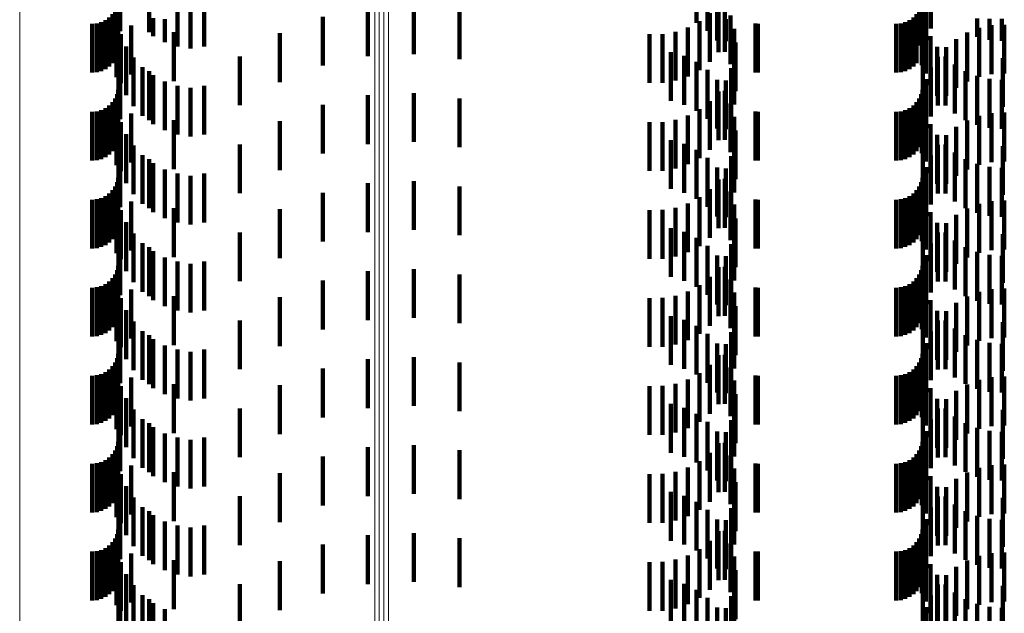
# Model space of a CAD drawing. Units: metres. Extents: x 0 to 11.2, y -0.6 to 0.6.
# Drawn here: x 0.1 to 0.1, y 0.1 to 0.1 of the extents above; entities that cross this region are included whole.
import ezdxf

# ---------------------------------------------------------------- set-up
doc = ezdxf.new("R2010")
doc.units = ezdxf.units.M
doc.linetypes.add('AUSGEZOGEN', pattern=[0])
doc.linetypes.add('VERDECKT2_S2', pattern=[0.0018, 0.001, -0.0008])
doc.layers.add('Standard', color=7, linetype='AUSGEZOGEN', lineweight=13)

msp = doc.modelspace()

# ---------------------------------------------------------------- linework, layer by layer
at = {"layer": 'Standard', "color": 253, "linetype": 'VERDECKT2_S2', "lineweight": 140, "transparency": 33554687}
for p, q in [((0.067227, 0.10497), (0.067227, 0.10397)), ((0.079039, 0.104921), (0.079039, 0.103921)), ((0.06726, 0.104747), (0.06726, 0.103747)), ((0.067852, 0.104729), (0.067852, 0.103729)), ((0.079267, 0.104757), (0.079267, 0.103757)), ((0.083833, 0.104805), (0.083833, 0.103805)), ((0.079463, 0.104556), (0.079463, 0.103556)), ((0.083732, 0.104564), (0.083732, 0.103564)), ((0.067219, 0.10435), (0.067219, 0.103482)), ((0.068427, 0.104433), (0.068427, 0.103982)), ((0.068695, 0.104391), (0.068695, 0.103976)), ((0.068977, 0.104433), (0.068977, 0.103433)), ((0.073262, 0.104281), (0.073262, 0.103281)), ((0.079493, 0.104317), (0.079493, 0.103966)), ((0.079622, 0.104325), (0.079622, 0.103325)), ((0.083659, 0.10435), (0.083659, 0.103482)), ((0.083669, 0.10431), (0.083669, 0.10331)), ((0.0671, 0.104094), (0.0671, 0.103447)), ((0.067154, 0.104172), (0.067154, 0.103458)), ((0.067194, 0.104258), (0.067194, 0.103469)), ((0.072321, 0.104237), (0.072321, 0.103237)), ((0.074198, 0.104173), (0.074198, 0.103173)), ((0.079312, 0.104119), (0.079312, 0.103939)), ((0.079738, 0.10407), (0.079738, 0.10307)), ((0.08354, 0.104094), (0.08354, 0.103447)), ((0.083594, 0.104172), (0.083594, 0.103458)), ((0.083634, 0.104258), (0.083634, 0.103469)), ((0.066683, 0.1039), (0.066683, 0.103421)), ((0.066778, 0.103908), (0.066778, 0.103422)), ((0.066869, 0.103933), (0.066869, 0.103425)), ((0.066955, 0.103973), (0.066955, 0.10343)), ((0.067033, 0.104027), (0.067033, 0.103438)), ((0.067206, 0.103948), (0.067206, 0.102948)), ((0.067931, 0.104011), (0.067931, 0.103647)), ((0.06817, 0.103993), (0.06817, 0.10352)), ((0.068427, 0.103982), (0.068427, 0.103433)), ((0.068695, 0.103976), (0.068695, 0.103391)), ((0.071399, 0.104044), (0.071399, 0.103044)), ((0.079101, 0.103953), (0.079101, 0.103916)), ((0.079101, 0.103916), (0.079101, 0.102953)), ((0.079312, 0.103939), (0.079312, 0.103119)), ((0.079493, 0.103966), (0.079493, 0.103317)), ((0.079639, 0.103996), (0.079639, 0.103542)), ((0.080249, 0.103902), (0.080249, 0.103421)), ((0.080293, 0.1039), (0.080293, 0.103421)), ((0.083123, 0.1039), (0.083123, 0.103421)), ((0.083218, 0.103908), (0.083218, 0.103422)), ((0.083309, 0.103933), (0.083309, 0.103425)), ((0.083395, 0.103973), (0.083395, 0.10343)), ((0.083473, 0.104027), (0.083473, 0.103438)), ((0.083648, 0.10405), (0.083648, 0.10305)), ((0.083729, 0.10388), (0.083729, 0.10288)), ((0.084779, 0.104008), (0.084779, 0.103632)), ((0.085029, 0.104), (0.085029, 0.103572)), ((0.085072, 0.103869), (0.085072, 0.102869)), ((0.085284, 0.103998), (0.085284, 0.103553)), ((0.085333, 0.103881), (0.085333, 0.102881)), ((0.067184, 0.103807), (0.067184, 0.102807)), ((0.067273, 0.103686), (0.067273, 0.102686)), ((0.067484, 0.103862), (0.067484, 0.102862)), ((0.068354, 0.103726), (0.068354, 0.102726)), ((0.070519, 0.103706), (0.070519, 0.102706)), ((0.07808, 0.103688), (0.07808, 0.102688)), ((0.078348, 0.10369), (0.078348, 0.10269)), ((0.078612, 0.103736), (0.078612, 0.102736)), ((0.078866, 0.103824), (0.078866, 0.102824)), ((0.07981, 0.103799), (0.07981, 0.102799)), ((0.084572, 0.10372), (0.084572, 0.10272)), ((0.084816, 0.103815), (0.084816, 0.102815)), ((0.067194, 0.103469), (0.067194, 0.103469)), ((0.067219, 0.103482), (0.067219, 0.103482)), ((0.079834, 0.103519), (0.079834, 0.102519)), ((0.083634, 0.103469), (0.083634, 0.103469)), ((0.083659, 0.103482), (0.083659, 0.103482)), ((0.083827, 0.103643), (0.083827, 0.102643)), ((0.084347, 0.103588), (0.084347, 0.102588)), ((0.066683, 0.103421), (0.066683, 0.1029)), ((0.066778, 0.103422), (0.066778, 0.102908)), ((0.066869, 0.103425), (0.066869, 0.102933)), ((0.066955, 0.10343), (0.066955, 0.102973)), ((0.067033, 0.103438), (0.067033, 0.103027)), ((0.0671, 0.103447), (0.0671, 0.103094)), ((0.067154, 0.103458), (0.067154, 0.103458)), ((0.067383, 0.103438), (0.067383, 0.102438)), ((0.078518, 0.103321), (0.078518, 0.102321)), ((0.080249, 0.103421), (0.080249, 0.102902)), ((0.080293, 0.103421), (0.080293, 0.1029)), ((0.083123, 0.103421), (0.083123, 0.1029)), ((0.083218, 0.103422), (0.083218, 0.102908)), ((0.083309, 0.103425), (0.083309, 0.102933)), ((0.083395, 0.10343), (0.083395, 0.102973)), ((0.083473, 0.103438), (0.083473, 0.103027)), ((0.08354, 0.103447), (0.08354, 0.103094)), ((0.083594, 0.103458), (0.083594, 0.103458)), ((0.083961, 0.103425), (0.083961, 0.102425)), ((0.084145, 0.103422), (0.084145, 0.102422)), ((0.067227, 0.10317), (0.067227, 0.10217)), ((0.067532, 0.103211), (0.067532, 0.102211)), ((0.069705, 0.103232), (0.069705, 0.102232)), ((0.078787, 0.103243), (0.078787, 0.102243)), ((0.079039, 0.103121), (0.079039, 0.102121)), ((0.079812, 0.103248), (0.079812, 0.102248)), ((0.083667, 0.103198), (0.083667, 0.102198)), ((0.083972, 0.103226), (0.083972, 0.102226)), ((0.084128, 0.10323), (0.084128, 0.10223)), ((0.084323, 0.103063), (0.084323, 0.102063)), ((0.085299, 0.103198), (0.085299, 0.102198)), ((0.06726, 0.102947), (0.06726, 0.101947)), ((0.067716, 0.103013), (0.067716, 0.102013)), ((0.067852, 0.102929), (0.067852, 0.101929)), ((0.079267, 0.102957), (0.079267, 0.101957)), ((0.079746, 0.102988), (0.079746, 0.101988)), ((0.083833, 0.103005), (0.083833, 0.102005)), ((0.084542, 0.10293), (0.084542, 0.10193)), ((0.067931, 0.102847), (0.067931, 0.101847)), ((0.06817, 0.10272), (0.06817, 0.10172)), ((0.079463, 0.102756), (0.079463, 0.101756)), ((0.079639, 0.102742), (0.079639, 0.101742)), ((0.083732, 0.102764), (0.083732, 0.101764)), ((0.084779, 0.102832), (0.084779, 0.101832)), ((0.085029, 0.102772), (0.085029, 0.101772)), ((0.085284, 0.102753), (0.085284, 0.101753)), ((0.067194, 0.102458), (0.067194, 0.101458)), ((0.067219, 0.10255), (0.067219, 0.10155)), ((0.068427, 0.102633), (0.068427, 0.101633)), ((0.068695, 0.102591), (0.068695, 0.101591)), ((0.068977, 0.102633), (0.068977, 0.101633)), ((0.073262, 0.102481), (0.073262, 0.101481)), ((0.079493, 0.102517), (0.079493, 0.101517)), ((0.079622, 0.102525), (0.079622, 0.101525)), ((0.083634, 0.102458), (0.083634, 0.101458)), ((0.083659, 0.10255), (0.083659, 0.10155)), ((0.083669, 0.10251), (0.083669, 0.10151)), ((0.0671, 0.102294), (0.0671, 0.101294)), ((0.067154, 0.102372), (0.067154, 0.101372)), ((0.072321, 0.102437), (0.072321, 0.101437)), ((0.074198, 0.102373), (0.074198, 0.101373)), ((0.079312, 0.102319), (0.079312, 0.101319)), ((0.079738, 0.10227), (0.079738, 0.10127)), ((0.08354, 0.102294), (0.08354, 0.101294)), ((0.083594, 0.102372), (0.083594, 0.101372)), ((0.066683, 0.1021), (0.066683, 0.1011)), ((0.066778, 0.102108), (0.066778, 0.101108)), ((0.066869, 0.102133), (0.066869, 0.101133)), ((0.066955, 0.102173), (0.066955, 0.101173)), ((0.067033, 0.102227), (0.067033, 0.101227)), ((0.067206, 0.102148), (0.067206, 0.101148)), ((0.067484, 0.102062), (0.067484, 0.101062)), ((0.071399, 0.102244), (0.071399, 0.101244)), ((0.079101, 0.102153), (0.079101, 0.101153)), ((0.080249, 0.102102), (0.080249, 0.101102)), ((0.080293, 0.1021), (0.080293, 0.1011)), ((0.083123, 0.1021), (0.083123, 0.1011)), ((0.083218, 0.102108), (0.083218, 0.101108)), ((0.083309, 0.102133), (0.083309, 0.101133)), ((0.083395, 0.102173), (0.083395, 0.101173)), ((0.083473, 0.102227), (0.083473, 0.101227)), ((0.083648, 0.10225), (0.083648, 0.10125)), ((0.083729, 0.10208), (0.083729, 0.10108)), ((0.085072, 0.102069), (0.085072, 0.101069)), ((0.085333, 0.102081), (0.085333, 0.101081)), ((0.067184, 0.102007), (0.067184, 0.101007)), ((0.067273, 0.101886), (0.067273, 0.100886)), ((0.068354, 0.101926), (0.068354, 0.100926)), ((0.070519, 0.101906), (0.070519, 0.100906)), ((0.07808, 0.101888), (0.07808, 0.100888)), ((0.078348, 0.10189), (0.078348, 0.10089)), ((0.078612, 0.101936), (0.078612, 0.100936)), ((0.078866, 0.102024), (0.078866, 0.101024)), ((0.07981, 0.101999), (0.07981, 0.100999)), ((0.084572, 0.10192), (0.084572, 0.10092)), ((0.084816, 0.102014), (0.084816, 0.101014)), ((0.079834, 0.101719), (0.079834, 0.100719)), ((0.083827, 0.101843), (0.083827, 0.100843)), ((0.084347, 0.101788), (0.084347, 0.100788)), ((0.067383, 0.101638), (0.067383, 0.100638)), ((0.078518, 0.101521), (0.078518, 0.100521)), ((0.083961, 0.101625), (0.083961, 0.100625)), ((0.084145, 0.101622), (0.084145, 0.100622)), ((0.067227, 0.10137), (0.067227, 0.10037)), ((0.067532, 0.101411), (0.067532, 0.100411)), ((0.069705, 0.101432), (0.069705, 0.100432)), ((0.078787, 0.101443), (0.078787, 0.100443)), ((0.079039, 0.101321), (0.079039, 0.100321)), ((0.079812, 0.101448), (0.079812, 0.100448)), ((0.083667, 0.101398), (0.083667, 0.100398)), ((0.083972, 0.101426), (0.083972, 0.100426)), ((0.084128, 0.10143), (0.084128, 0.10043)), ((0.084323, 0.101263), (0.084323, 0.100263)), ((0.085299, 0.101398), (0.085299, 0.100398)), ((0.06726, 0.101147), (0.06726, 0.100147)), ((0.067716, 0.101213), (0.067716, 0.100213)), ((0.067852, 0.101129), (0.067852, 0.100129)), ((0.067931, 0.101047), (0.067931, 0.100047)), ((0.079267, 0.101157), (0.079267, 0.100157)), ((0.079746, 0.101188), (0.079746, 0.100188)), ((0.083833, 0.101205), (0.083833, 0.100205)), ((0.084542, 0.10113), (0.084542, 0.10013)), ((0.06817, 0.10092), (0.06817, 0.09992)), ((0.079463, 0.100956), (0.079463, 0.099956)), ((0.079639, 0.100942), (0.079639, 0.099942)), ((0.083732, 0.100964), (0.083732, 0.099964)), ((0.084779, 0.101032), (0.084779, 0.100032)), ((0.085029, 0.100972), (0.085029, 0.099972)), ((0.085284, 0.100953), (0.085284, 0.099953)), ((0.067194, 0.100658), (0.067194, 0.099658)), ((0.067219, 0.10075), (0.067219, 0.09975)), ((0.068427, 0.100833), (0.068427, 0.099833)), ((0.068695, 0.100791), (0.068695, 0.099791)), ((0.068977, 0.100833), (0.068977, 0.099833)), ((0.073262, 0.100681), (0.073262, 0.099681)), ((0.079493, 0.100717), (0.079493, 0.099717)), ((0.079622, 0.100725), (0.079622, 0.099725)), ((0.083634, 0.100658), (0.083634, 0.099658)), ((0.083659, 0.10075), (0.083659, 0.09975)), ((0.083669, 0.10071), (0.083669, 0.09971)), ((0.0671, 0.100494), (0.0671, 0.099494)), ((0.067154, 0.100572), (0.067154, 0.099572)), ((0.071399, 0.100444), (0.071399, 0.099444)), ((0.072321, 0.100637), (0.072321, 0.099637)), ((0.074198, 0.100573), (0.074198, 0.099573)), ((0.079312, 0.100519), (0.079312, 0.099519)), ((0.079738, 0.10047), (0.079738, 0.09947)), ((0.08354, 0.100494), (0.08354, 0.099494)), ((0.083594, 0.100572), (0.083594, 0.099572)), ((0.083648, 0.10045), (0.083648, 0.09945)), ((0.066683, 0.1003), (0.066683, 0.0993)), ((0.066778, 0.100308), (0.066778, 0.099308)), ((0.066869, 0.100333), (0.066869, 0.099333)), ((0.066955, 0.100373), (0.066955, 0.099373)), ((0.067033, 0.100427), (0.067033, 0.099427)), ((0.067206, 0.100348), (0.067206, 0.099348)), ((0.067484, 0.100262), (0.067484, 0.099262)), ((0.079101, 0.100353), (0.079101, 0.099353)), ((0.080249, 0.100302), (0.080249, 0.099302)), ((0.080293, 0.1003), (0.080293, 0.0993)), ((0.083123, 0.1003), (0.083123, 0.0993)), ((0.083218, 0.100308), (0.083218, 0.099308)), ((0.083309, 0.100333), (0.083309, 0.099333)), ((0.083395, 0.100373), (0.083395, 0.099373)), ((0.083473, 0.100427), (0.083473, 0.099427)), ((0.083729, 0.10028), (0.083729, 0.09928)), ((0.085072, 0.100269), (0.085072, 0.099269)), ((0.085333, 0.100281), (0.085333, 0.099281)), ((0.067184, 0.100207), (0.067184, 0.099207)), ((0.067273, 0.100086), (0.067273, 0.099086)), ((0.068354, 0.100126), (0.068354, 0.099126)), ((0.070519, 0.100106), (0.070519, 0.099106)), ((0.07808, 0.100088), (0.07808, 0.099088)), ((0.078348, 0.10009), (0.078348, 0.09909)), ((0.078612, 0.100136), (0.078612, 0.099136)), ((0.078866, 0.100224), (0.078866, 0.099224)), ((0.07981, 0.100199), (0.07981, 0.099199)), ((0.083827, 0.100043), (0.083827, 0.099043)), ((0.084572, 0.10012), (0.084572, 0.09912)), ((0.084816, 0.100214), (0.084816, 0.099214)), ((0.079834, 0.099919), (0.079834, 0.098919)), ((0.084347, 0.099988), (0.084347, 0.098988)), ((0.067383, 0.099838), (0.067383, 0.098838)), ((0.078518, 0.099721), (0.078518, 0.098721)), ((0.078787, 0.099643), (0.078787, 0.098643)), ((0.079812, 0.099648), (0.079812, 0.098648)), ((0.083961, 0.099825), (0.083961, 0.098825)), ((0.084145, 0.099822), (0.084145, 0.098822)), ((0.067227, 0.09957), (0.067227, 0.09857)), ((0.067532, 0.099611), (0.067532, 0.098611)), ((0.069705, 0.099632), (0.069705, 0.098632)), ((0.079039, 0.099521), (0.079039, 0.098521)), ((0.083667, 0.099598), (0.083667, 0.098598)), ((0.083972, 0.099626), (0.083972, 0.098626)), ((0.084128, 0.09963), (0.084128, 0.09863)), ((0.084323, 0.099463), (0.084323, 0.098463)), ((0.085299, 0.099598), (0.085299, 0.098598)), ((0.06726, 0.099347), (0.06726, 0.098347)), ((0.067716, 0.099413), (0.067716, 0.098413)), ((0.067852, 0.099329), (0.067852, 0.098329)), ((0.067931, 0.099247), (0.067931, 0.098247)), ((0.079267, 0.099357), (0.079267, 0.098357)), ((0.079746, 0.099388), (0.079746, 0.098388)), ((0.083833, 0.099405), (0.083833, 0.098405)), ((0.084542, 0.09933), (0.084542, 0.09833)), ((0.06817, 0.09912), (0.06817, 0.09812)), ((0.068427, 0.099033), (0.068427, 0.098033)), ((0.068977, 0.099033), (0.068977, 0.098033)), ((0.079463, 0.099156), (0.079463, 0.098156)), ((0.079639, 0.099142), (0.079639, 0.098142)), ((0.083732, 0.099164), (0.083732, 0.098164)), ((0.084779, 0.099232), (0.084779, 0.098232)), ((0.085029, 0.099172), (0.085029, 0.098172)), ((0.085284, 0.099153), (0.085284, 0.098153)), ((0.067194, 0.098858), (0.067194, 0.097858)), ((0.067219, 0.09895), (0.067219, 0.09795)), ((0.068695, 0.098991), (0.068695, 0.097991)), ((0.072321, 0.098837), (0.072321, 0.097837)), ((0.073262, 0.098881), (0.073262, 0.097881)), ((0.079493, 0.098917), (0.079493, 0.097917)), ((0.079622, 0.098925), (0.079622, 0.097925)), ((0.083634, 0.098858), (0.083634, 0.097858)), ((0.083659, 0.09895), (0.083659, 0.09795)), ((0.083669, 0.09891), (0.083669, 0.09791)), ((0.0671, 0.098694), (0.0671, 0.097694)), ((0.067154, 0.098772), (0.067154, 0.097772)), ((0.071399, 0.098644), (0.071399, 0.097644)), ((0.074198, 0.098773), (0.074198, 0.097773)), ((0.079312, 0.098719), (0.079312, 0.097719)), ((0.079738, 0.09867), (0.079738, 0.09767)), ((0.08354, 0.098694), (0.08354, 0.097694)), ((0.083594, 0.098772), (0.083594, 0.097772)), ((0.083648, 0.09865), (0.083648, 0.09765)), ((0.066683, 0.0985), (0.066683, 0.0975)), ((0.066778, 0.098508), (0.066778, 0.097508)), ((0.066869, 0.098533), (0.066869, 0.097533)), ((0.066955, 0.098573), (0.066955, 0.097573)), ((0.067033, 0.098627), (0.067033, 0.097627)), ((0.067206, 0.098548), (0.067206, 0.097548)), ((0.067484, 0.098462), (0.067484, 0.097462)), ((0.079101, 0.098553), (0.079101, 0.097553)), ((0.080249, 0.098502), (0.080249, 0.097502)), ((0.080293, 0.0985), (0.080293, 0.0975)), ((0.083123, 0.0985), (0.083123, 0.0975)), ((0.083218, 0.098508), (0.083218, 0.097508)), ((0.083309, 0.098533), (0.083309, 0.097533)), ((0.083395, 0.098573), (0.083395, 0.097573)), ((0.083473, 0.098627), (0.083473, 0.097627)), ((0.083729, 0.09848), (0.083729, 0.09748)), ((0.085072, 0.098469), (0.085072, 0.097469)), ((0.085333, 0.098481), (0.085333, 0.097481)), ((0.067184, 0.098407), (0.067184, 0.097407)), ((0.067273, 0.098286), (0.067273, 0.097286)), ((0.068354, 0.098326), (0.068354, 0.097326)), ((0.070519, 0.098306), (0.070519, 0.097306)), ((0.07808, 0.098288), (0.07808, 0.097288)), ((0.078348, 0.09829), (0.078348, 0.09729)), ((0.078612, 0.098336), (0.078612, 0.097336)), ((0.078866, 0.098424), (0.078866, 0.097424)), ((0.07981, 0.098399), (0.07981, 0.097399)), ((0.083827, 0.098243), (0.083827, 0.097243)), ((0.084572, 0.09832), (0.084572, 0.09732)), ((0.084816, 0.098415), (0.084816, 0.097415)), ((0.067383, 0.098038), (0.067383, 0.097038)), ((0.079834, 0.098119), (0.079834, 0.097119)), ((0.084347, 0.098188), (0.084347, 0.097188)), ((0.069705, 0.097832), (0.069705, 0.096832)), ((0.078518, 0.097921), (0.078518, 0.096921)), ((0.078787, 0.097843), (0.078787, 0.096843)), ((0.079812, 0.097848), (0.079812, 0.096848)), ((0.083961, 0.098025), (0.083961, 0.097025)), ((0.083972, 0.097826), (0.083972, 0.096826)), ((0.084128, 0.09783), (0.084128, 0.09683)), ((0.084145, 0.098022), (0.084145, 0.097022)), ((0.067227, 0.09777), (0.067227, 0.09677)), ((0.067532, 0.097811), (0.067532, 0.096811)), ((0.079039, 0.097721), (0.079039, 0.096721)), ((0.083667, 0.097798), (0.083667, 0.096798)), ((0.084323, 0.097663), (0.084323, 0.096663)), ((0.085299, 0.097798), (0.085299, 0.096798)), ((0.06726, 0.097547), (0.06726, 0.096547)), ((0.067716, 0.097613), (0.067716, 0.096613)), ((0.067852, 0.097529), (0.067852, 0.096529)), ((0.067931, 0.097447), (0.067931, 0.096447)), ((0.079267, 0.097557), (0.079267, 0.096557)), ((0.079746, 0.097588), (0.079746, 0.096588)), ((0.083833, 0.097605), (0.083833, 0.096605)), ((0.084542, 0.09753), (0.084542, 0.09653)), ((0.084779, 0.097432), (0.084779, 0.096432)), ((0.06817, 0.09732), (0.06817, 0.09632)), ((0.068427, 0.097233), (0.068427, 0.096233)), ((0.068977, 0.097233), (0.068977, 0.096233)), ((0.079463, 0.097356), (0.079463, 0.096356)), ((0.079639, 0.097342), (0.079639, 0.096342)), ((0.083732, 0.097364), (0.083732, 0.096364)), ((0.085029, 0.097372), (0.085029, 0.096372)), ((0.085284, 0.097353), (0.085284, 0.096353)), ((0.067194, 0.097058), (0.067194, 0.096058)), ((0.067219, 0.09715), (0.067219, 0.09615)), ((0.068695, 0.097191), (0.068695, 0.096191)), ((0.072321, 0.097037), (0.072321, 0.096037)), ((0.073262, 0.097081), (0.073262, 0.096081)), ((0.079493, 0.097117), (0.079493, 0.096117)), ((0.079622, 0.097125), (0.079622, 0.096125)), ((0.083634, 0.097058), (0.083634, 0.096058)), ((0.083659, 0.09715), (0.083659, 0.09615)), ((0.083669, 0.09711), (0.083669, 0.09611)), ((0.067033, 0.096827), (0.067033, 0.095827)), ((0.0671, 0.096894), (0.0671, 0.095894)), ((0.067154, 0.096972), (0.067154, 0.095972)), ((0.071399, 0.096844), (0.071399, 0.095844)), ((0.074198, 0.096973), (0.074198, 0.095973)), ((0.079312, 0.096919), (0.079312, 0.095919)), ((0.079738, 0.09687), (0.079738, 0.09587)), ((0.083473, 0.096827), (0.083473, 0.095827)), ((0.08354, 0.096894), (0.08354, 0.095894)), ((0.083594, 0.096972), (0.083594, 0.095972)), ((0.083648, 0.09685), (0.083648, 0.09585)), ((0.066683, 0.0967), (0.066683, 0.0957)), ((0.066778, 0.096708), (0.066778, 0.095708)), ((0.066869, 0.096733), (0.066869, 0.095733)), ((0.066955, 0.096773), (0.066955, 0.095773)), ((0.067206, 0.096748), (0.067206, 0.095748)), ((0.067484, 0.096662), (0.067484, 0.095662)), ((0.078866, 0.096625), (0.078866, 0.095625)), ((0.079101, 0.096753), (0.079101, 0.095753)), ((0.080249, 0.096702), (0.080249, 0.095702)), ((0.080293, 0.0967), (0.080293, 0.0957)), ((0.083123, 0.0967), (0.083123, 0.0957)), ((0.083218, 0.096708), (0.083218, 0.095708)), ((0.083309, 0.096733), (0.083309, 0.095733)), ((0.083395, 0.096773), (0.083395, 0.095773)), ((0.083729, 0.09668), (0.083729, 0.09568)), ((0.085072, 0.096669), (0.085072, 0.095669)), ((0.085333, 0.096681), (0.085333, 0.095681)), ((0.067184, 0.096607), (0.067184, 0.095607)), ((0.067273, 0.096486), (0.067273, 0.095486)), ((0.068354, 0.096526), (0.068354, 0.095526)), ((0.070519, 0.096506), (0.070519, 0.095506)), ((0.07808, 0.096488), (0.07808, 0.095488)), ((0.078348, 0.09649), (0.078348, 0.09549)), ((0.078612, 0.096536), (0.078612, 0.095536)), ((0.07981, 0.096599), (0.07981, 0.095599)), ((0.083827, 0.096443), (0.083827, 0.095443)), ((0.084572, 0.09652), (0.084572, 0.09552)), ((0.084816, 0.096615), (0.084816, 0.095615)), ((0.067383, 0.096238), (0.067383, 0.095238)), ((0.079834, 0.096319), (0.079834, 0.095319)), ((0.083961, 0.096225), (0.083961, 0.095225)), ((0.084145, 0.096222), (0.084145, 0.095222)), ((0.084347, 0.096388), (0.084347, 0.095388)), ((0.069705, 0.096032), (0.069705, 0.095032)), ((0.078518, 0.096121), (0.078518, 0.095121)), ((0.078787, 0.096043), (0.078787, 0.095043)), ((0.079812, 0.096048), (0.079812, 0.095048)), ((0.083972, 0.096026), (0.083972, 0.095026)), ((0.084128, 0.09603), (0.084128, 0.09503)), ((0.067227, 0.09597), (0.067227, 0.09497)), ((0.067532, 0.096011), (0.067532, 0.095011)), ((0.067716, 0.095813), (0.067716, 0.094813)), ((0.079039, 0.095921), (0.079039, 0.094921)), ((0.083667, 0.095998), (0.083667, 0.094998)), ((0.084323, 0.095863), (0.084323, 0.094863)), ((0.085299, 0.095998), (0.085299, 0.094998)), ((0.06726, 0.095747), (0.06726, 0.094747)), ((0.067852, 0.095729), (0.067852, 0.094729)), ((0.067931, 0.095647), (0.067931, 0.094647)), ((0.079267, 0.095757), (0.079267, 0.094757)), ((0.079746, 0.095788), (0.079746, 0.094788)), ((0.083833, 0.095805), (0.083833, 0.094805)), ((0.084542, 0.09573), (0.084542, 0.09473)), ((0.084779, 0.095632), (0.084779, 0.094632)), ((0.06817, 0.09552), (0.06817, 0.09452)), ((0.068427, 0.095433), (0.068427, 0.094433)), ((0.068977, 0.095433), (0.068977, 0.094433)), ((0.079463, 0.095556), (0.079463, 0.094556)), ((0.079639, 0.095542), (0.079639, 0.094542)), ((0.083732, 0.095564), (0.083732, 0.094564)), ((0.085029, 0.095572), (0.085029, 0.094572)), ((0.085284, 0.095553), (0.085284, 0.094553)), ((0.067194, 0.095258), (0.067194, 0.094258)), ((0.067219, 0.09535), (0.067219, 0.09435)), ((0.068695, 0.095391), (0.068695, 0.094391)), ((0.072321, 0.095237), (0.072321, 0.094237)), ((0.073262, 0.095281), (0.073262, 0.094281)), ((0.079493, 0.095317), (0.079493, 0.094317)), ((0.079622, 0.095325), (0.079622, 0.094325)), ((0.083634, 0.095258), (0.083634, 0.094258)), ((0.083659, 0.09535), (0.083659, 0.09435)), ((0.083669, 0.09531), (0.083669, 0.09431)), ((0.067033, 0.095027), (0.067033, 0.094027)), ((0.0671, 0.095094), (0.0671, 0.094094)), ((0.067154, 0.095172), (0.067154, 0.094172)), ((0.071399, 0.095044), (0.071399, 0.094044)), ((0.074198, 0.095173), (0.074198, 0.094173)), ((0.079312, 0.095119), (0.079312, 0.094119)), ((0.079738, 0.09507), (0.079738, 0.09407)), ((0.083473, 0.095027), (0.083473, 0.094027)), ((0.08354, 0.095094), (0.08354, 0.094094)), ((0.083594, 0.095172), (0.083594, 0.094172)), ((0.083648, 0.09505), (0.083648, 0.09405)), ((0.066683, 0.0949), (0.066683, 0.0939)), ((0.066778, 0.094908), (0.066778, 0.093908)), ((0.066869, 0.094933), (0.066869, 0.093933)), ((0.066955, 0.094973), (0.066955, 0.093973)), ((0.067184, 0.094807), (0.067184, 0.093807)), ((0.067206, 0.094948), (0.067206, 0.093948)), ((0.067484, 0.094862), (0.067484, 0.093862)), ((0.078866, 0.094824), (0.078866, 0.093824)), ((0.079101, 0.094953), (0.079101, 0.093953)), ((0.080249, 0.094902), (0.080249, 0.093902)), ((0.080293, 0.0949), (0.080293, 0.0939)), ((0.083123, 0.0949), (0.083123, 0.0939)), ((0.083218, 0.094908), (0.083218, 0.093908)), ((0.083309, 0.094933), (0.083309, 0.093933)), ((0.083395, 0.094973), (0.083395, 0.093973)), ((0.083729, 0.09488), (0.083729, 0.09388)), ((0.084816, 0.094815), (0.084816, 0.093815)), ((0.085072, 0.094869), (0.085072, 0.093869)), ((0.085333, 0.094881), (0.085333, 0.093881)), ((0.067273, 0.094686), (0.067273, 0.093686)), ((0.068354, 0.094726), (0.068354, 0.093726)), ((0.070519, 0.094706), (0.070519, 0.093706)), ((0.07808, 0.094688), (0.07808, 0.093688)), ((0.078348, 0.09469), (0.078348, 0.09369)), ((0.078612, 0.094736), (0.078612, 0.093736)), ((0.07981, 0.094799), (0.07981, 0.093799)), ((0.083827, 0.094643), (0.083827, 0.093643)), ((0.084572, 0.09472), (0.084572, 0.09372)), ((0.067383, 0.094438), (0.067383, 0.093438)), ((0.079834, 0.094519), (0.079834, 0.093519)), ((0.083961, 0.094425), (0.083961, 0.093425)), ((0.084145, 0.094422), (0.084145, 0.093422)), ((0.084347, 0.094588), (0.084347, 0.093588)), ((0.067532, 0.094211), (0.067532, 0.093211)), ((0.069705, 0.094232), (0.069705, 0.093232)), ((0.078518, 0.094321), (0.078518, 0.093321)), ((0.078787, 0.094243), (0.078787, 0.093243)), ((0.079812, 0.094248), (0.079812, 0.093248)), ((0.083972, 0.094226), (0.083972, 0.093226)), ((0.084128, 0.09423), (0.084128, 0.09323)), ((0.067227, 0.09417), (0.067227, 0.09317)), ((0.067716, 0.094013), (0.067716, 0.093013)), ((0.079039, 0.094121), (0.079039, 0.093121)), ((0.083667, 0.094198), (0.083667, 0.093198)), ((0.083833, 0.094005), (0.083833, 0.093005)), ((0.084323, 0.094063), (0.084323, 0.093063)), ((0.085299, 0.094198), (0.085299, 0.093198)), ((0.06726, 0.093947), (0.06726, 0.092947)), ((0.067852, 0.093929), (0.067852, 0.092929)), ((0.067931, 0.093847), (0.067931, 0.092847)), ((0.079267, 0.093957), (0.079267, 0.092957)), ((0.079746, 0.093988), (0.079746, 0.092988)), ((0.084542, 0.09393), (0.084542, 0.09293)), ((0.084779, 0.093832), (0.084779, 0.092832)), ((0.06817, 0.09372), (0.06817, 0.09272)), ((0.068427, 0.093633), (0.068427, 0.092633)), ((0.068977, 0.093633), (0.068977, 0.092633)), ((0.079463, 0.093756), (0.079463, 0.092756)), ((0.079639, 0.093742), (0.079639, 0.092742)), ((0.083732, 0.093764), (0.083732, 0.092764)), ((0.085029, 0.093772), (0.085029, 0.092772)), ((0.085284, 0.093753), (0.085284, 0.092753)), ((0.067194, 0.093458), (0.067194, 0.092458)), ((0.067219, 0.09355), (0.067219, 0.09255)), ((0.068695, 0.093591), (0.068695, 0.092591)), ((0.072321, 0.093437), (0.072321, 0.092437)), ((0.073262, 0.093481), (0.073262, 0.092481)), ((0.079493, 0.093517), (0.079493, 0.092517)), ((0.079622, 0.093525), (0.079622, 0.092525)), ((0.083634, 0.093458), (0.083634, 0.092458)), ((0.083659, 0.09355), (0.083659, 0.09255)), ((0.083669, 0.09351), (0.083669, 0.09251)), ((0.067033, 0.093227), (0.067033, 0.092227)), ((0.0671, 0.093294), (0.0671, 0.092294)), ((0.067154, 0.093372), (0.067154, 0.092372)), ((0.071399, 0.093244), (0.071399, 0.092244)), ((0.074198, 0.093373), (0.074198, 0.092373)), ((0.079312, 0.093319), (0.079312, 0.092319)), ((0.079738, 0.09327), (0.079738, 0.09227)), ((0.083473, 0.093227), (0.083473, 0.092227)), ((0.08354, 0.093294), (0.08354, 0.092294)), ((0.083594, 0.093372), (0.083594, 0.092372)), ((0.083648, 0.09325), (0.083648, 0.09225)), ((0.066683, 0.0931), (0.066683, 0.0921)), ((0.066778, 0.093108), (0.066778, 0.092108)), ((0.066869, 0.093133), (0.066869, 0.092133)), ((0.066955, 0.093173), (0.066955, 0.092173)), ((0.067184, 0.093007), (0.067184, 0.092007)), ((0.067206, 0.093148), (0.067206, 0.092148)), ((0.067484, 0.093062), (0.067484, 0.092062)), ((0.078866, 0.093024), (0.078866, 0.092024)), ((0.079101, 0.093153), (0.079101, 0.092153)), ((0.07981, 0.092999), (0.07981, 0.091999)), ((0.080249, 0.093102), (0.080249, 0.092102)), ((0.080293, 0.0931), (0.080293, 0.0921)), ((0.083123, 0.0931), (0.083123, 0.0921)), ((0.083218, 0.093108), (0.083218, 0.092108)), ((0.083309, 0.093133), (0.083309, 0.092133)), ((0.083395, 0.093173), (0.083395, 0.092173)), ((0.083729, 0.09308), (0.083729, 0.09208)), ((0.084816, 0.093014), (0.084816, 0.092014)), ((0.085072, 0.093069), (0.085072, 0.092069)), ((0.085333, 0.093081), (0.085333, 0.092081)), ((0.067273, 0.092886), (0.067273, 0.091886)), ((0.068354, 0.092926), (0.068354, 0.091926)), ((0.070519, 0.092906), (0.070519, 0.091906)), ((0.07808, 0.092888), (0.07808, 0.091888)), ((0.078348, 0.09289), (0.078348, 0.09189)), ((0.078612, 0.092936), (0.078612, 0.091936)), ((0.083827, 0.092843), (0.083827, 0.091843)), ((0.084572, 0.09292), (0.084572, 0.09192)), ((0.067383, 0.092638), (0.067383, 0.091638)), ((0.079834, 0.092719), (0.079834, 0.091719)), ((0.083961, 0.092625), (0.083961, 0.091625)), ((0.084145, 0.092622), (0.084145, 0.091622)), ((0.084347, 0.092788), (0.084347, 0.091788)), ((0.067532, 0.092411), (0.067532, 0.091411)), ((0.069705, 0.092432), (0.069705, 0.091432)), ((0.078518, 0.092521), (0.078518, 0.091521)), ((0.078787, 0.092443), (0.078787, 0.091443)), ((0.079812, 0.092448), (0.079812, 0.091448)), ((0.083667, 0.092398), (0.083667, 0.091398)), ((0.083972, 0.092426), (0.083972, 0.091426)), ((0.084128, 0.09243), (0.084128, 0.09143)), ((0.085299, 0.092398), (0.085299, 0.091398)), ((0.067227, 0.09237), (0.067227, 0.09137)), ((0.067716, 0.092213), (0.067716, 0.091213)), ((0.079039, 0.092321), (0.079039, 0.091321)), ((0.083833, 0.092205), (0.083833, 0.091205)), ((0.084323, 0.092263), (0.084323, 0.091263)), ((0.06726, 0.092147), (0.06726, 0.091147)), ((0.067852, 0.092129), (0.067852, 0.091129)), ((0.067931, 0.092047), (0.067931, 0.091047)), ((0.079267, 0.092157), (0.079267, 0.091157)), ((0.079746, 0.092188), (0.079746, 0.091188)), ((0.084542, 0.09213), (0.084542, 0.09113)), ((0.084779, 0.092032), (0.084779, 0.091032)), ((0.06817, 0.09192), (0.06817, 0.09092)), ((0.079463, 0.091956), (0.079463, 0.090956)), ((0.079639, 0.091942), (0.079639, 0.090942)), ((0.083732, 0.091964), (0.083732, 0.090964)), ((0.085029, 0.091972), (0.085029, 0.090972)), ((0.085284, 0.091953), (0.085284, 0.090953))]:
    msp.add_line(p, q, dxfattribs=at)
at = {"layer": 'Standard', "color": 7, "linetype": 'AUSGEZOGEN', "lineweight": 13, "transparency": 33554687}
for points in [[(0.065204, 0.287072), (0.065204, 0.274498), (0.065204, 0.261823), (0.065204, 0.249061), (0.065204, 0.236225), (0.065204, 0.223329), (0.065204, 0.210386), (0.065204, 0.197408), (0.065204, 0.18441), (0.065204, 0.171403), (0.065204, 0.158399), (0.065204, 0.145411), (0.065204, 0.13245), (0.065204, 0.119528), (0.065204, 0.106655), (0.065204, 0.081097), (0.065204, 0.055855), (0.065204, 0.031), (0.065204, 0.006145)], [(0.072465, 0.286577), (0.072465, 0.274027), (0.072465, 0.261376), (0.072465, 0.248639), (0.072465, 0.235828), (0.072465, 0.222957), (0.072465, 0.210039), (0.072465, 0.197086), (0.072465, 0.184113), (0.072465, 0.171131), (0.072465, 0.158153), (0.072465, 0.14519), (0.072465, 0.132254), (0.072465, 0.119357), (0.072465, 0.106508), (0.072465, 0.081), (0.072465, 0.055807), (0.072465, 0.031), (0.072465, 0.006193)], [(0.072555, 0.286587), (0.072555, 0.274036), (0.072555, 0.261386), (0.072555, 0.248648), (0.072555, 0.235836), (0.072555, 0.222964), (0.072555, 0.210046), (0.072555, 0.197093), (0.072555, 0.184119), (0.072555, 0.171137), (0.072555, 0.158158), (0.072555, 0.145194), (0.072555, 0.132258), (0.072555, 0.11936), (0.072555, 0.106511), (0.072555, 0.081002), (0.072555, 0.055808), (0.072555, 0.031), (0.072555, 0.006192)], [(0.072649, 0.286589), (0.072649, 0.274039), (0.072649, 0.261388), (0.072649, 0.24865), (0.072649, 0.235838), (0.072649, 0.222966), (0.072649, 0.210048), (0.072649, 0.197095), (0.072649, 0.184121), (0.072649, 0.171138), (0.072649, 0.158159), (0.072649, 0.145196), (0.072649, 0.132259), (0.072649, 0.119361), (0.072649, 0.106512), (0.072649, 0.081002), (0.072649, 0.055808), (0.072649, 0.031), (0.072649, 0.006192)], [(0.072741, 0.286585), (0.072741, 0.274035), (0.072741, 0.261384), (0.072741, 0.248646), (0.072741, 0.235835), (0.072741, 0.222963), (0.072741, 0.210044), (0.072741, 0.197092), (0.072741, 0.184118), (0.072741, 0.171136), (0.072741, 0.158157), (0.072741, 0.145194), (0.072741, 0.132258), (0.072741, 0.11936), (0.072741, 0.106511), (0.072741, 0.081002), (0.072741, 0.055808), (0.072741, 0.031), (0.072741, 0.006192)]]:
    msp.add_lwpolyline(points, dxfattribs=at)

doc.saveas('drawing.dxf')
